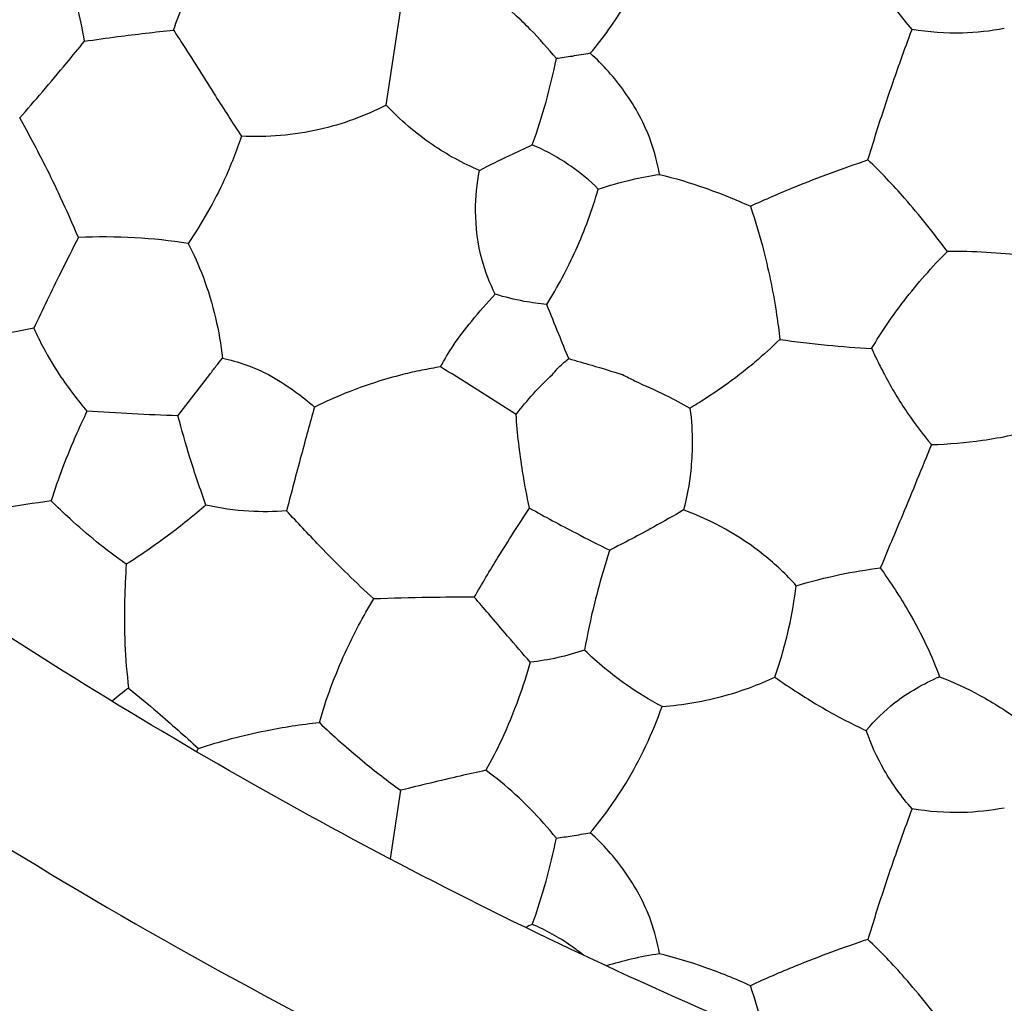
# Model space of a CAD drawing. Units: millimetres. Extents: x 938 to 2527, y -588 to 524.
# Drawn here: x 1350 to 1427, y -353 to -276 of the extents above; entities that cross this region are included whole.
import ezdxf

# ---------------------------------------------------------------- set-up
doc = ezdxf.new("R2010")
doc.units = ezdxf.units.MM
doc.header["$MEASUREMENT"] = 0
doc.layers.get('Defpoints').update_dxf_attribs({"true_color": 0xffffff})
doc.styles.add('Arial', font='arial.ttf')
doc.dimstyles.new('Stavros', dxfattribs={"dimtxt": 20, "dimasz": 20, "dimexe": 0.5, "dimexo": 0.5, "dimgap": 2, "dimtad": 1, "dimtoh": 1, "dimdec": 0, "dimzin": 1, "dimdsep": 46, "dimtxsty": 'Arial', "dimcen": 0.5, "dimazin": 0, "dimtfac": 1, "dimtdec": 4, "dimtix": 1, "dimtmove": 1, "dimatfit": 3, "dimfxl": 1, "dimtolj": 1, "dimtzin": 1, "dimarcsym": 0})

# ---------------------------------------------------------------- blocks, each defined once
blk = doc.blocks.new('*D7')
at = {"color": 0, "lineweight": -2, "transparency": 16777216}
for p, q in [((1176.258, 465.643), (1196.258, 465.643)), ((1196.258, 465.643), (1300.612, 331.501)), ((1557.931, 0.091), (1558.931, 0.091)), ((1558.431, -0.409), (1558.431, 0.591))]:
    blk.add_line(p, q, dxfattribs=at)
at = {"color": 0, "transparency": 16777216}
blk.add_solid([(1303.243, 333.548), (1297.981, 329.454), (1312.893, 315.715)], dxfattribs=at)
at = {"layer": 'Defpoints', "color": 0, "transparency": 16777216}
for p in [(1312.893, 315.715), (1803.969, -315.534)]:
    blk.add_point(p, dxfattribs=at)
at = {"color": 0, "transparency": 16777216, "insert": (1141.318, 465.643), "char_height": 20, "attachment_point": 5, "style": 'Arial'}
blk.add_mtext('\\A1;∅800', dxfattribs=at)

msp = doc.modelspace()

# ---------------------------------------------------------------- linework, layer by layer
for p, q in [((1378.711, -282.945), (1379.833, -275.586)), ((1362.467, -307.172), (1364.946, -303.954)), ((1388.844, -307.068), (1383.944, -303.954)), ((1379.833, -336.377), (1379.017, -341.732))]:
    msp.add_line(p, q)
for points, knots in [([(1158.502, 0, 60.862), (1158.502, 5.998, 60.862), (1158.772, 17.993, 60.862), (1160.418, 42.345, 60.862), (1164.662, 73.251, 60.862), (1173.429, 110.551, 60.862), (1186.075, 147.729, 60.862), (1202.68, 184.218, 60.862), (1223.196, 219.384, 60.862), (1247.459, 252.628, 60.862), (1275.151, 283.344, 60.862), (1305.882, 311.05, 60.862), (1339.113, 335.303, 60.862), (1374.282, 355.821, 60.862), (1410.768, 372.425, 60.862), (1447.952, 385.073, 60.862), (1485.243, 393.839, 60.862), (1522.109, 398.902, 60.862), (1558.502, 400.54, 60.862), (1594.894, 398.902, 60.862), (1631.754, 393.84, 60.862), (1669.053, 385.073, 60.862), (1706.231, 372.427, 60.862), (1742.72, 355.822, 60.862), (1777.887, 335.307, 60.862), (1811.13, 311.043, 60.862), (1841.846, 283.351, 60.862), (1869.552, 252.62, 60.862), (1893.805, 219.389, 60.862), (1914.323, 184.22, 60.862), (1930.928, 147.734, 60.862), (1943.575, 110.55, 60.862), (1952.341, 73.259, 60.862), (1957.404, 36.393, 60.862), (1959.042, 0, 60.862), (1957.404, -36.392, 60.862), (1952.342, -73.252, 60.862), (1943.575, -110.551, 60.862), (1930.929, -147.729, 60.862), (1914.324, -184.218, 60.862), (1893.809, -219.384, 60.862), (1869.545, -252.628, 60.862), (1841.853, -283.344, 60.862), (1811.122, -311.05, 60.862), (1777.891, -335.303, 60.862), (1742.722, -355.821, 60.862), (1706.236, -372.425, 60.862), (1669.052, -385.073, 60.862), (1631.761, -393.839, 60.862), (1594.895, -398.902, 60.862), (1558.502, -400.54, 60.862), (1522.11, -398.902, 60.862), (1485.25, -393.84, 60.862), (1447.951, -385.073, 60.862), (1410.773, -372.427, 60.862), (1374.284, -355.822, 60.862), (1339.118, -335.307, 60.862), (1305.874, -311.043, 60.862), (1275.158, -283.351, 60.862), (1247.452, -252.62, 60.862), (1223.199, -219.389, 60.862), (1202.681, -184.22, 60.862), (1186.077, -147.734, 60.862), (1173.429, -110.549, 60.862), (1164.663, -73.259, 60.862), (1160.417, -42.341, 60.862), (1158.772, -17.996, 60.862), (1158.502, -5.998, 60.862), (1158.502, 0, 60.862)], [0, 0, 0, 0, 11.65185, 23.303699, 47.392394, 72.197253, 97.632245, 123.594852, 149.96775, 176.62145, 203.417803, 230.214156, 256.867856, 283.240754, 309.203361, 334.638353, 359.443212, 383.531907, 406.835606, 430.139305, 454.228, 479.032859, 504.467851, 530.430458, 556.803356, 583.457056, 610.253409, 637.049762, 663.703462, 690.07636, 716.038967, 741.473959, 766.278819, 790.367513, 813.671212, 836.974912, 861.063606, 885.868466, 911.303457, 937.266065, 963.638963, 990.292662, 1017.089016, 1043.885369, 1070.539068, 1096.911966, 1122.874574, 1148.309565, 1173.114425, 1197.20312, 1220.506819, 1243.810518, 1267.899213, 1292.704072, 1318.139064, 1344.101671, 1370.474569, 1397.128269, 1423.924622, 1450.720975, 1477.374675, 1503.747573, 1529.71018, 1555.145172, 1579.950031, 1604.038726, 1615.690575, 1627.342425, 1627.342425, 1627.342425, 1627.342425]), ([(1944.502, 0, 18.169), (1944.502, 4.762, 18.169), (1944.326, 14.288, 18.169), (1943.395, 31.039, 18.169), (1941.156, 52.874, 18.169), (1936.555, 79.841, 18.169), (1929.1, 109.409, 18.169), (1919.1, 138.906, 18.169), (1906.514, 167.999, 18.169), (1891.929, 195.277, 18.169), (1878.012, 216.99, 18.169), (1865.936, 233.601, 18.169), (1853.366, 249.437, 18.169), (1837.881, 266.798, 18.169), (1821.221, 283.06, 18.169), (1802.53, 299.424, 18.169), (1780.976, 315.999, 18.169), (1758.161, 330.661, 18.169), (1739.365, 341.131, 18.169), (1720.386, 350.693, 18.169), (1696.229, 361.049, 18.169), (1666.727, 370.945, 18.169), (1635.342, 378.753, 18.169), (1604.085, 383.751, 18.169), (1573.199, 386.077, 18.169), (1543.82, 386.098, 18.169), (1514.315, 383.856, 18.169), (1484.457, 379.228, 18.169), (1454.892, 372.258, 18.169), (1425.338, 362.754, 18.169), (1396.164, 350.685, 18.169), (1367.676, 336.047, 18.169), (1340.204, 318.897, 18.169), (1314.062, 299.337, 18.169), (1289.57, 277.544, 18.169), (1266.994, 253.727, 18.169), (1246.589, 228.169, 18.169), (1228.528, 201.153, 18.169), (1212.944, 172.992, 18.169), (1199.918, 144.03, 18.169), (1189.874, 115.728, 18.169), (1182.154, 87.344, 18.169), (1176.649, 58.991, 18.169), (1173.253, 29.495, 18.169), (1172.127, -0.004, 18.169), (1173.253, -29.487, 18.169), (1176.649, -58.998, 18.169), (1182.387, -88.547, 18.169), (1190.576, -118.095, 18.169), (1201.322, -147.481, 18.169), (1214.651, -176.367, 18.169), (1229.275, -202.185, 18.169), (1245.909, -227.067, 18.169), (1264.348, -250.64, 18.169), (1283.878, -271.696, 18.169), (1304.827, -291.362, 18.169), (1327.194, -309.593, 18.169), (1354.056, -327.945, 18.169), (1382.111, -343.839, 18.169), (1410.99, -357.167, 18.169), (1435.604, -366.171, 18.169), (1455.391, -372.079, 18.169), (1475, -377.095, 18.169), (1497.685, -381.499, 18.169), (1525.116, -384.857, 18.169), (1551.572, -386.27, 18.169), (1574.825, -385.841, 18.169), (1598.24, -384.166, 18.169), (1622.708, -381.012, 18.169), (1652.251, -374.856, 18.169), (1681.82, -366.212, 18.169), (1711.129, -355.014, 18.169), (1739.891, -341.23, 18.169), (1767.738, -324.911, 18.169), (1794.37, -306.135, 18.169), (1819.444, -285.068, 18.169), (1842.683, -261.909, 18.169), (1863.839, -236.9, 18.169), (1882.712, -210.323, 18.169), (1899.135, -182.508, 18.169), (1913.014, -153.79, 18.169), (1922.522, -129.145, 18.169), (1930.351, -104.446, 18.169), (1936.556, -79.837, 18.169), (1941.155, -52.879, 18.169), (1943.395, -31.038, 18.169), (1944.326, -14.284, 18.169), (1944.502, -4.762, 18.169), (1944.502, 0, 18.169)], [0, 0, 0, 0, 9.843357, 19.686713, 34.68992, 55.203591, 76.187238, 97.696965, 119.539771, 141.664325, 161.582259, 172.828685, 184.100825, 203.38143, 220.897921, 232.197928, 254.724677, 277.078809, 288.189761, 299.20392, 321.010464, 342.478101, 363.477917, 387.841332, 407.820446, 427.487935, 448.534058, 468.935841, 489.906192, 511.300904, 533.057034, 555.128285, 577.447245, 599.959778, 622.560931, 645.175703, 667.720532, 690.126893, 712.300312, 734.198694, 755.731708, 774.314938, 795.003096, 815.368709, 835.672156, 855.975608, 876.340747, 897.028469, 918.154436, 939.687538, 961.655764, 983.873338, 1000.97566, 1023.504231, 1045.680233, 1060.312124, 1082.868924, 1105.292833, 1127.510089, 1149.461765, 1171.002112, 1181.643418, 1192.146648, 1212.835963, 1229.379853, 1249.253426, 1267.574699, 1277.439539, 1297.765517, 1318.547688, 1339.774462, 1361.398893, 1383.371935, 1405.640125, 1428.088372, 1450.66716, 1473.282869, 1495.861066, 1518.32339, 1540.607218, 1562.583457, 1584.221479, 1595.156965, 1616.141869, 1636.653756, 1651.655696, 1661.500709, 1671.344066, 1671.344066, 1671.344066, 1671.344066]), ([(1394.632, -278.899), (1395.646, -277.687), (1397.867, -274.599), (1399.495, -271.14), (1400.228, -269.056)], [0, 0, 0, 0, 4.740734, 11.36763, 11.36763, 11.36763, 11.36763]), ([(1419.738, -277.032), (1418.919, -276.101), (1417.521, -274.163), (1416.531, -271.992), (1416.155, -270.926)], [1.289242, 1.289242, 1.289242, 1.289242, 5.010513, 8.402431, 8.402431, 8.402431, 8.402431]), ([(1355.176, -277.957), (1355.024, -277.021), (1354.587, -274.982), (1353.927, -273.003), (1353.506, -271.952)], [7.837494, 7.837494, 7.837494, 7.837494, 10.684137, 14.079459, 14.079459, 14.079459, 14.079459]), ([(1362.12, -277.085), (1362.367, -276.384), (1362.968, -274.778), (1363.647, -273.203), (1364.056, -272.322)], [0, 0, 0, 0, 2.228539, 5.142132, 5.142132, 5.142132, 5.142132]), ([(1391.985, -279.315), (1391.343, -278.526), (1390.3, -277.362), (1388.476, -275.579), (1387.281, -274.609), (1386.48, -274.028)], [-9.105714, -9.105714, -9.105714, -9.105714, -6.054734, -4.424206, -1.454014, -1.454014, -1.454014, -1.454014]), ([(1355.176, -277.957), (1356.033, -277.832), (1358.344, -277.513), (1360.662, -277.239), (1362.12, -277.085)], [-28.48471, -28.48471, -28.48471, -28.48471, -25.885789, -21.485169, -21.485169, -21.485169, -21.485169]), ([(1362.12, -277.085), (1362.377, -277.483), (1363.475, -279.188), (1365.21, -281.97), (1366.735, -284.322), (1367.417, -285.37)], [-21.485169, -21.485169, -21.485169, -21.485169, -20.062384, -15.40111, -11.651296, -11.651296, -11.651296, -11.651296]), ([(1416.291, -287.219), (1416.686, -285.91), (1417.51, -283.3), (1418.675, -279.909), (1419.439, -277.827), (1419.738, -277.032)], [-9.466477, -9.466477, -9.466477, -9.466477, -5.364712, -1.257967, 1.289242, 1.289242, 1.289242, 1.289242]), ([(1426.933, -276.971), (1425.855, -277.174), (1423.45, -277.434), (1421.031, -277.253), (1419.738, -277.032)], [39.579575, 39.579575, 39.579575, 39.579575, 42.868795, 46.802811, 46.802811, 46.802811, 46.802811]), ([(1350.119, -283.944), (1350.712, -283.266), (1351.939, -281.847), (1353.62, -279.847), (1354.709, -278.527), (1355.176, -277.957)], [0, 0, 0, 0, 2.703116, 5.628393, 7.837494, 7.837494, 7.837494, 7.837494]), ([(1390.111, -286.044), (1390.51, -284.934), (1391.217, -282.711), (1391.758, -280.443), (1391.985, -279.315)], [-16.095452, -16.095452, -16.095452, -16.095452, -12.557346, -9.105714, -9.105714, -9.105714, -9.105714]), ([(1394.632, -278.899), (1394.158, -278.983), (1393.277, -279.129), (1392.393, -279.259), (1391.985, -279.315)], [15.972997, 15.972997, 15.972997, 15.972997, 17.417133, 18.651955, 18.651955, 18.651955, 18.651955]), ([(1400.031, -288.34), (1399.882, -287.469), (1399.297, -285.183), (1397.508, -281.906), (1395.631, -279.794), (1394.632, -278.899)], [4.915518, 4.915518, 4.915518, 4.915518, 7.566748, 11.94819, 15.972997, 15.972997, 15.972997, 15.972997]), ([(1378.711, -282.945), (1377.058, -283.785), (1373.372, -285.144), (1369.444, -285.464), (1367.417, -285.37)], [0, 0, 0, 0, 5.563329, 11.651296, 11.651296, 11.651296, 11.651296]), ([(1385.992, -288.033), (1384.701, -287.483), (1382.065, -286.053), (1379.788, -284.091), (1378.711, -282.945)], [2.788019, 2.788019, 2.788019, 2.788019, 7.001078, 11.719681, 11.719681, 11.719681, 11.719681]), ([(1354.698, -293.261), (1354.255, -292.211), (1353.427, -290.346), (1351.916, -287.231), (1350.82, -285.182), (1350.119, -283.944)], [0, 0, 0, 0, 3.418842, 6.11897, 10.386076, 10.386076, 10.386076, 10.386076]), ([(1367.417, -285.37), (1367.034, -286.521), (1365.89, -289.426), (1364.34, -292.152), (1363.263, -293.722)], [-11.651296, -11.651296, -11.651296, -11.651296, -8.012532, -2.301632, -2.301632, -2.301632, -2.301632]), ([(1385.992, -288.033), (1386.764, -287.626), (1388.127, -286.941), (1389.514, -286.306), (1390.111, -286.044)], [-20.670508, -20.670508, -20.670508, -20.670508, -18.053701, -16.095452, -16.095452, -16.095452, -16.095452]), ([(1395.256, -289.488), (1394.596, -288.837), (1392.998, -287.5), (1391.166, -286.492), (1390.111, -286.044)], [-1.329172, -1.329172, -1.329172, -1.329172, 1.451535, 4.889665, 4.889665, 4.889665, 4.889665]), ([(1407.119, -290.823), (1408.277, -290.295), (1411.295, -288.993), (1414.381, -287.854), (1416.291, -287.219)], [-19.325005, -19.325005, -19.325005, -19.325005, -15.50507, -9.466477, -9.466477, -9.466477, -9.466477]), ([(1422.492, -294.358), (1421.958, -293.643), (1420.868, -292.241), (1418.862, -289.803), (1417.288, -288.172), (1416.291, -287.219)], [16.819436, 16.819436, 16.819436, 16.819436, 19.496556, 22.147964, 26.285913, 26.285913, 26.285913, 26.285913]), ([(1387.22, -297.69), (1386.793, -296.843), (1385.97, -294.736), (1385.558, -291.422), (1385.786, -289.066), (1385.992, -288.033)], [-7.107771, -7.107771, -7.107771, -7.107771, -4.264559, -0.372156, 2.788019, 2.788019, 2.788019, 2.788019]), ([(1395.256, -289.488), (1396.101, -289.204), (1397.68, -288.756), (1399.291, -288.45), (1400.031, -288.34)], [0, 0, 0, 0, 2.672187, 4.915518, 4.915518, 4.915518, 4.915518]), ([(1400.031, -288.34), (1401.229, -288.64), (1403.634, -289.359), (1405.963, -290.296), (1407.119, -290.823)], [-26.843057, -26.843057, -26.843057, -26.843057, -23.137574, -19.325005, -19.325005, -19.325005, -19.325005]), ([(1391.235, -298.482), (1392.087, -297.124), (1393.652, -294.215), (1394.789, -291.111), (1395.256, -289.488)], [-11.205787, -11.205787, -11.205787, -11.205787, -6.39665, -1.329172, -1.329172, -1.329172, -1.329172]), ([(1407.119, -290.823), (1407.515, -291.989), (1408.352, -294.789), (1409.044, -298.28), (1409.351, -300.58), (1409.423, -301.209)], [0, 0, 0, 0, 3.693386, 8.756308, 10.655795, 10.655795, 10.655795, 10.655795]), ([(1354.698, -293.261), (1354.233, -294.173), (1353.052, -296.52), (1351.904, -298.883), (1351.216, -300.331)], [6.286033, 6.286033, 6.286033, 6.286033, 9.357696, 14.167753, 14.167753, 14.167753, 14.167753]), ([(1363.263, -293.722), (1361.886, -293.512), (1359.034, -293.214), (1356.166, -293.197), (1354.698, -293.261)], [-2.301632, -2.301632, -2.301632, -2.301632, 1.87866, 6.286033, 6.286033, 6.286033, 6.286033]), ([(1363.263, -293.722), (1363.697, -294.564), (1364.541, -296.454), (1365.452, -299.459), (1365.819, -301.617), (1365.933, -302.677)], [0, 0, 0, 0, 2.841323, 6.195407, 9.391934, 9.391934, 9.391934, 9.391934]), ([(1416.583, -301.928), (1417.355, -300.637), (1419.16, -297.976), (1421.286, -295.561), (1422.492, -294.358)], [7.198266, 7.198266, 7.198266, 7.198266, 11.712238, 16.819436, 16.819436, 16.819436, 16.819436]), ([(1428.505, -294.691), (1427.521, -294.571), (1425.519, -294.393), (1423.509, -294.347), (1422.492, -294.358)], [-5.385962, -5.385962, -5.385962, -5.385962, -2.41181, 0.639827, 0.639827, 0.639827, 0.639827]), ([(1382.952, -303.351), (1383.255, -302.79), (1383.993, -301.549), (1385.439, -299.667), (1386.578, -298.36), (1387.22, -297.69)], [0, 0, 0, 0, 1.910494, 4.325256, 7.107771, 7.107771, 7.107771, 7.107771]), ([(1391.235, -298.482), (1390.649, -298.428), (1389.294, -298.244), (1387.963, -297.919), (1387.22, -297.69)], [-11.205787, -11.205787, -11.205787, -11.205787, -9.441574, -7.107771, -7.107771, -7.107771, -7.107771]), ([(1392.947, -302.71), (1392.69, -302.075), (1392.12, -300.665), (1391.549, -299.256), (1391.235, -298.482)], [-15.767253, -15.767253, -15.767253, -15.767253, -13.712405, -11.205787, -11.205787, -11.205787, -11.205787]), ([(1351.216, -300.331), (1349.829, -300.65), (1347.705, -300.99), (1344.737, -301.16), (1343.187, -301.131), (1342.36, -301.082)], [14.167753, 14.167753, 14.167753, 14.167753, 18.436478, 20.596854, 23.081576, 23.081576, 23.081576, 23.081576]), ([(1351.216, -300.331), (1351.453, -300.855), (1352.061, -302.093), (1352.765, -303.282), (1353.205, -303.954)], [8.913824, 8.913824, 8.913824, 8.913824, 10.637789, 13.049906, 13.049906, 13.049906, 13.049906]), ([(1409.423, -301.209), (1408.797, -301.827), (1407.768, -302.766), (1406.684, -303.641), (1406.279, -303.954)], [10.655795, 10.655795, 10.655795, 10.655795, 13.293965, 14.831406, 14.831406, 14.831406, 14.831406]), ([(1409.423, -301.209), (1410.649, -301.387), (1413.031, -301.677), (1415.424, -301.863), (1416.583, -301.928)], [0, 0, 0, 0, 3.715129, 7.198266, 7.198266, 7.198266, 7.198266]), ([(1416.583, -301.928), (1416.731, -302.252), (1417.053, -302.934), (1417.398, -303.604), (1417.586, -303.954)], [7.198266, 7.198266, 7.198266, 7.198266, 8.266396, 9.45895, 9.45895, 9.45895, 9.45895]), ([(1364.946, -303.954), (1365.113, -303.729), (1365.439, -303.3), (1365.772, -302.878), (1365.933, -302.677)], [-11.006152, -11.006152, -11.006152, -11.006152, -10.164427, -9.391934, -9.391934, -9.391934, -9.391934]), ([(1365.933, -302.677), (1366.551, -302.804), (1367.781, -303.146), (1368.95, -303.658), (1369.517, -303.954)], [-9.391934, -9.391934, -9.391934, -9.391934, -7.498235, -5.577456, -5.577456, -5.577456, -5.577456]), ([(1382.952, -303.351), (1382.461, -303.431), (1381.476, -303.611), (1380.499, -303.833), (1380.01, -303.954)], [28.727778, 28.727778, 28.727778, 28.727778, 30.220651, 31.73153, 31.73153, 31.73153, 31.73153]), ([(1383.944, -303.954), (1383.813, -303.886), (1383.474, -303.699), (1383.148, -303.489), (1382.952, -303.351)], [27.566349, 27.566349, 27.566349, 27.566349, 28.008749, 28.727778, 28.727778, 28.727778, 28.727778]), ([(1391.675, -303.954), (1391.798, -303.804), (1392.19, -303.357), (1392.632, -302.956), (1392.947, -302.71)], [26.69844, 26.69844, 26.69844, 26.69844, 27.280671, 28.479987, 28.479987, 28.479987, 28.479987]), ([(1392.947, -302.71), (1393.547, -302.878), (1394.95, -303.281), (1396.348, -303.705), (1397.147, -303.954)], [28.479987, 28.479987, 28.479987, 28.479987, 30.349686, 32.860483, 32.860483, 32.860483, 32.860483]), ([(1353.205, -303.954), (1353.562, -304.481), (1354.259, -305.455), (1355.006, -306.39), (1355.367, -306.819)], [13.049906, 13.049906, 13.049906, 13.049906, 14.959088, 16.639653, 16.639653, 16.639653, 16.639653]), ([(1369.517, -303.954), (1370.224, -304.342), (1371.472, -305.128), (1372.621, -306.05), (1373.117, -306.491)], [-5.577456, -5.577456, -5.577456, -5.577456, -3.157811, -1.166758, -1.166758, -1.166758, -1.166758]), ([(1380.01, -303.954), (1379.29, -304.134), (1377.506, -304.643), (1375.207, -305.509), (1373.654, -306.226), (1373.117, -306.491)], [31.73153, 31.73153, 31.73153, 31.73153, 33.960439, 37.292287, 39.089199, 39.089199, 39.089199, 39.089199]), ([(1388.844, -307.068), (1389.272, -306.513), (1390.174, -305.435), (1391.161, -304.434), (1391.675, -303.954)], [22.486521, 22.486521, 22.486521, 22.486521, 24.588326, 26.69844, 26.69844, 26.69844, 26.69844]), ([(1397.147, -303.954), (1397.461, -304.118), (1398.558, -304.686), (1400.373, -305.441), (1401.781, -306.222), (1402.412, -306.584)], [32.860483, 32.860483, 32.860483, 32.860483, 33.923679, 36.566847, 38.747839, 38.747839, 38.747839, 38.747839]), ([(1406.279, -303.954), (1405.412, -304.623), (1404.136, -305.525), (1402.811, -306.346), (1402.412, -306.584)], [14.831406, 14.831406, 14.831406, 14.831406, 18.117115, 19.509358, 19.509358, 19.509358, 19.509358]), ([(1417.586, -303.954), (1418.128, -304.991), (1419.259, -306.88), (1420.589, -308.632), (1421.249, -309.417)], [9.45895, 9.45895, 9.45895, 9.45895, 12.969731, 16.046106, 16.046106, 16.046106, 16.046106]), ([(1355.367, -306.819), (1355.093, -307.385), (1354.421, -308.837), (1353.461, -311.16), (1352.841, -312.941), (1352.564, -313.812)], [16.639653, 16.639653, 16.639653, 16.639653, 18.524937, 21.437902, 24.178644, 24.178644, 24.178644, 24.178644]), ([(1362.467, -307.172), (1361.281, -307.129), (1358.913, -307.027), (1356.547, -306.894), (1355.367, -306.819)], [31.136218, 31.136218, 31.136218, 31.136218, 34.695988, 38.245335, 38.245335, 38.245335, 38.245335]), ([(1364.647, -314.13), (1364.201, -312.901), (1363.427, -310.595), (1362.755, -308.258), (1362.467, -307.172)], [23.843197, 23.843197, 23.843197, 23.843197, 27.764839, 31.136218, 31.136218, 31.136218, 31.136218]), ([(1373.117, -306.491), (1372.766, -307.745), (1372.026, -310.437), (1371.313, -313.136), (1370.94, -314.578)], [-1.166758, -1.166758, -1.166758, -1.166758, 2.740802, 7.208359, 7.208359, 7.208359, 7.208359]), ([(1389.9, -314.371), (1389.69, -313.424), (1389.229, -311.005), (1388.948, -308.555), (1388.844, -307.068)], [15.102083, 15.102083, 15.102083, 15.102083, 18.01334, 22.486521, 22.486521, 22.486521, 22.486521]), ([(1402.412, -306.584), (1402.534, -307.516), (1402.637, -309.152), (1402.48, -311.814), (1402.171, -313.518), (1401.915, -314.516)], [38.747839, 38.747839, 38.747839, 38.747839, 41.568114, 43.646751, 46.739036, 46.739036, 46.739036, 46.739036]), ([(1421.249, -309.417), (1422.583, -309.379), (1425.418, -309.137), (1429.371, -308.316), (1431.927, -307.454), (1433.031, -307.017)], [16.046106, 16.046106, 16.046106, 16.046106, 20.048561, 24.560504, 28.124222, 28.124222, 28.124222, 28.124222]), ([(1421.249, -309.417), (1420.5, -311.256), (1419.178, -314.467), (1417.836, -317.669), (1417.257, -319.038)], [16.046106, 16.046106, 16.046106, 16.046106, 22.002773, 26.46288, 26.46288, 26.46288, 26.46288]), ([(1352.564, -313.812), (1351.259, -313.984), (1348.919, -314.34), (1345.943, -314.912), (1344.266, -315.27), (1343.619, -315.414)], [7.680952, 7.680952, 7.680952, 7.680952, 11.627631, 14.781924, 16.770675, 16.770675, 16.770675, 16.770675]), ([(1358.436, -318.752), (1357.647, -318.191), (1356.145, -317.053), (1354.21, -315.374), (1353.049, -314.285), (1352.564, -313.812)], [0, 0, 0, 0, 2.905126, 5.647731, 7.680952, 7.680952, 7.680952, 7.680952]), ([(1364.647, -314.13), (1363.704, -314.948), (1361.692, -316.571), (1359.563, -318.038), (1358.436, -318.752)], [7.293021, 7.293021, 7.293021, 7.293021, 11.037353, 15.040234, 15.040234, 15.040234, 15.040234]), ([(1370.94, -314.578), (1369.966, -314.659), (1367.849, -314.686), (1365.75, -314.382), (1364.647, -314.13)], [17.514915, 17.514915, 17.514915, 17.514915, 20.448393, 23.843197, 23.843197, 23.843197, 23.843197]), ([(1377.736, -321.453), (1377.052, -320.822), (1375.612, -319.46), (1373.35, -317.164), (1371.778, -315.495), (1370.94, -314.578)], [7.845435, 7.845435, 7.845435, 7.845435, 10.638023, 13.788702, 17.514915, 17.514915, 17.514915, 17.514915]), ([(1385.58, -321.319), (1386.183, -320.277), (1387.581, -317.935), (1389.054, -315.639), (1389.9, -314.371)], [15.82524, 15.82524, 15.82524, 15.82524, 19.436016, 24.007057, 24.007057, 24.007057, 24.007057]), ([(1389.9, -314.371), (1391.092, -315.034), (1393.163, -316.148), (1395.26, -317.213), (1396.146, -317.652)], [24.007057, 24.007057, 24.007057, 24.007057, 28.097759, 31.062738, 31.062738, 31.062738, 31.062738]), ([(1401.915, -314.516), (1401.137, -314.971), (1399.233, -316.051), (1397.296, -317.072), (1396.146, -317.652)], [17.993395, 17.993395, 17.993395, 17.993395, 20.695531, 24.560346, 24.560346, 24.560346, 24.560346]), ([(1410.703, -320.421), (1409.926, -319.561), (1407.343, -317.103), (1404.162, -315.342), (1401.915, -314.516)], [7.335591, 7.335591, 7.335591, 7.335591, 10.810818, 17.993395, 17.993395, 17.993395, 17.993395]), ([(1396.146, -317.652), (1395.995, -318.119), (1395.571, -319.488), (1394.846, -322.071), (1394.401, -324.22), (1394.19, -325.451)], [24.560346, 24.560346, 24.560346, 24.560346, 26.032346, 28.85933, 32.606748, 32.606748, 32.606748, 32.606748]), ([(1358.436, -318.752), (1358.369, -319.675), (1358.273, -321.752), (1358.275, -324.976), (1358.476, -327.266), (1358.618, -328.4)], [15.040234, 15.040234, 15.040234, 15.040234, 17.81613, 21.275673, 24.704319, 24.704319, 24.704319, 24.704319]), ([(1410.703, -320.421), (1411.822, -320.083), (1413.991, -319.531), (1416.199, -319.168), (1417.257, -319.038)], [7.335591, 7.335591, 7.335591, 7.335591, 10.841968, 14.040365, 14.040365, 14.040365, 14.040365]), ([(1417.257, -319.038), (1418.056, -320.144), (1419.334, -322.129), (1420.859, -324.977), (1421.575, -326.7), (1421.877, -327.516)], [14.040365, 14.040365, 14.040365, 14.040365, 18.132762, 21.110451, 23.721196, 23.721196, 23.721196, 23.721196]), ([(1409.038, -327.555), (1409.473, -326.297), (1410.144, -323.939), (1410.563, -321.526), (1410.703, -320.421)], [0, 0, 0, 0, 3.993921, 7.335591, 7.335591, 7.335591, 7.335591]), ([(1373.497, -331.091), (1374.035, -329.233), (1375.258, -325.919), (1376.912, -322.805), (1377.736, -321.453)], [23.575958, 23.575958, 23.575958, 23.575958, 29.378058, 34.128619, 34.128619, 34.128619, 34.128619]), ([(1385.58, -321.319), (1384.4, -321.316), (1381.785, -321.333), (1379.17, -321.4), (1377.736, -321.453)], [0, 0, 0, 0, 3.541895, 7.845435, 7.845435, 7.845435, 7.845435]), ([(1389.947, -326.391), (1389.358, -325.71), (1388.275, -324.457), (1386.828, -322.759), (1385.957, -321.753), (1385.58, -321.319)], [9.132399, 9.132399, 9.132399, 9.132399, 11.833994, 14.100704, 15.82524, 15.82524, 15.82524, 15.82524]), ([(1394.19, -325.451), (1393.503, -325.678), (1392.102, -326.065), (1390.668, -326.306), (1389.947, -326.391)], [18.854998, 18.854998, 18.854998, 18.854998, 21.028423, 23.206495, 23.206495, 23.206495, 23.206495]), ([(1400.228, -329.846), (1399.267, -329.341), (1397.129, -328.042), (1395.199, -326.437), (1394.19, -325.451)], [11.36763, 11.36763, 11.36763, 11.36763, 14.621933, 18.854998, 18.854998, 18.854998, 18.854998]), ([(1389.947, -326.391), (1389.68, -327.339), (1389.016, -329.397), (1387.861, -332.218), (1386.914, -334.049), (1386.48, -334.819)], [23.206495, 23.206495, 23.206495, 23.206495, 26.162591, 29.68684, 32.338893, 32.338893, 32.338893, 32.338893]), ([(1400.228, -329.846), (1401.892, -329.72), (1404.917, -329.197), (1407.788, -328.134), (1409.038, -327.555)], [21.036325, 21.036325, 21.036325, 21.036325, 26.04268, 30.176817, 30.176817, 30.176817, 30.176817]), ([(1409.038, -327.555), (1409.625, -327.969), (1410.941, -328.855), (1413.287, -330.295), (1415.099, -331.226), (1416.155, -331.716)], [30.176817, 30.176817, 30.176817, 30.176817, 32.330719, 34.936247, 38.431396, 38.431396, 38.431396, 38.431396]), ([(1416.155, -331.716), (1416.817, -330.915), (1418.048, -329.708), (1420.045, -328.393), (1421.25, -327.784), (1421.877, -327.516)], [38.431396, 38.431396, 38.431396, 38.431396, 41.550648, 43.545406, 45.58933, 45.58933, 45.58933, 45.58933]), ([(1421.877, -327.516), (1422.957, -327.934), (1425.127, -328.936), (1427.142, -330.222), (1428.127, -330.949)], [23.721196, 23.721196, 23.721196, 23.721196, 27.195453, 30.867628, 30.867628, 30.867628, 30.867628]), ([(1358.618, -328.4), (1359.377, -329.022), (1361.216, -330.563), (1363.011, -332.155), (1364.056, -333.113)], [6.70946, 6.70946, 6.70946, 6.70946, 9.653913, 13.906396, 13.906396, 13.906396, 13.906396]), ([(1394.632, -339.689), (1395.646, -338.477), (1397.867, -335.39), (1399.495, -331.93), (1400.228, -329.846)], [9.668695, 9.668695, 9.668695, 9.668695, 14.409429, 21.036325, 21.036325, 21.036325, 21.036325]), ([(1364.056, -333.113), (1365.769, -332.546), (1368.893, -331.717), (1372.085, -331.236), (1373.497, -331.091)], [13.906396, 13.906396, 13.906396, 13.906396, 19.317569, 23.575958, 23.575958, 23.575958, 23.575958]), ([(1373.497, -331.091), (1374.586, -332.13), (1376.647, -333.958), (1378.824, -335.644), (1379.833, -336.377)], [23.575958, 23.575958, 23.575958, 23.575958, 28.089834, 31.831778, 31.831778, 31.831778, 31.831778]), ([(1419.738, -337.823), (1418.919, -336.892), (1417.521, -334.954), (1416.531, -332.783), (1416.155, -331.716)], [10.755719, 10.755719, 10.755719, 10.755719, 14.47699, 17.868908, 17.868908, 17.868908, 17.868908]), ([(1386.48, -334.819), (1385.817, -334.965), (1383.597, -335.464), (1381.383, -335.992), (1379.833, -336.377)], [14.641438, 14.641438, 14.641438, 14.641438, 16.676921, 21.468501, 21.468501, 21.468501, 21.468501]), ([(1391.985, -340.106), (1391.343, -339.317), (1390.3, -338.152), (1388.476, -336.369), (1387.281, -335.4), (1386.48, -334.819)], [6.989738, 6.989738, 6.989738, 6.989738, 10.040719, 11.671247, 14.641438, 14.641438, 14.641438, 14.641438]), ([(1419.738, -337.823), (1419.439, -338.618), (1418.675, -340.7), (1417.51, -344.091), (1416.686, -346.7), (1416.291, -348.009)], [46.802811, 46.802811, 46.802811, 46.802811, 49.35002, 53.456766, 57.55853, 57.55853, 57.55853, 57.55853]), ([(1426.933, -337.761), (1425.855, -337.965), (1423.45, -338.225), (1421.031, -338.044), (1419.738, -337.823)], [39.579575, 39.579575, 39.579575, 39.579575, 42.868795, 46.802811, 46.802811, 46.802811, 46.802811]), ([(1390.111, -346.835), (1390.51, -345.725), (1391.217, -343.502), (1391.758, -341.233), (1391.985, -340.106)], [0, 0, 0, 0, 3.538107, 6.989738, 6.989738, 6.989738, 6.989738]), ([(1391.985, -340.106), (1392.393, -340.049), (1393.277, -339.92), (1394.158, -339.773), (1394.632, -339.689)], [6.989738, 6.989738, 6.989738, 6.989738, 8.22456, 9.668695, 9.668695, 9.668695, 9.668695]), ([(1400.031, -349.13), (1399.882, -348.259), (1399.297, -345.974), (1397.508, -342.697), (1395.631, -340.585), (1394.632, -339.689)], [4.915518, 4.915518, 4.915518, 4.915518, 7.566748, 11.94819, 15.972997, 15.972997, 15.972997, 15.972997]), ([(1394.099, -349.239), (1393.782, -348.98), (1392.54, -348.039), (1391.166, -347.283), (1390.111, -346.835)], [33.313658, 33.313658, 33.313658, 33.313658, 34.539283, 37.977413, 37.977413, 37.977413, 37.977413]), ([(1416.291, -348.009), (1414.381, -348.645), (1411.295, -349.784), (1408.277, -351.086), (1407.119, -351.614)], [9.466477, 9.466477, 9.466477, 9.466477, 15.50507, 19.325005, 19.325005, 19.325005, 19.325005]), ([(1422.492, -355.149), (1421.958, -354.434), (1420.868, -353.031), (1418.862, -350.594), (1417.288, -348.962), (1416.291, -348.009)], [0, 0, 0, 0, 2.67712, 5.328528, 9.466477, 9.466477, 9.466477, 9.466477]), ([(1400.031, -349.13), (1399.291, -349.24), (1397.897, -349.505), (1396.527, -349.876), (1395.887, -350.075)], [26.843057, 26.843057, 26.843057, 26.843057, 29.086389, 31.095973, 31.095973, 31.095973, 31.095973]), ([(1407.119, -351.614), (1405.963, -351.086), (1403.634, -350.15), (1401.229, -349.431), (1400.031, -349.13)], [19.325005, 19.325005, 19.325005, 19.325005, 23.137574, 26.843057, 26.843057, 26.843057, 26.843057]), ([(1408.277, -355.568), (1408.243, -355.43), (1407.909, -354.097), (1407.515, -352.78), (1407.119, -351.614)], [48.97892, 48.97892, 48.97892, 48.97892, 49.405769, 53.099155, 53.099155, 53.099155, 53.099155])]:
    msp.add_open_spline(points, degree=3, knots=knots)
for points in [[(1358.618, -328.4), (1358.182, -328.738), (1357.749, -329.08), (1357.321, -329.427)], [(1363.935, -333.376), (1363.975, -333.288), (1364.016, -333.201), (1364.056, -333.113)], [(1390.111, -346.835), (1389.932, -346.913), (1389.754, -346.993), (1389.575, -347.073)]]:
    msp.add_open_spline(points, degree=3)

# ---------------------------------------------------------------- dimensions: what is measured, and where the dimension line sits
dim = msp.add_diameter_dim_2p(p1=(1803.969, -315.534, 60.862), p2=(1312.893, 315.715, 60.862), dimstyle='Stavros', override={"dimtad": 0, "dimtofl": 0})
dim.commit()
dim.dimension.update_dxf_attribs({"geometry": '*D7', "text_midpoint": (1196.258, 465.643, 60.862), "dimtype": 163})

doc.saveas('drawing.dxf')
